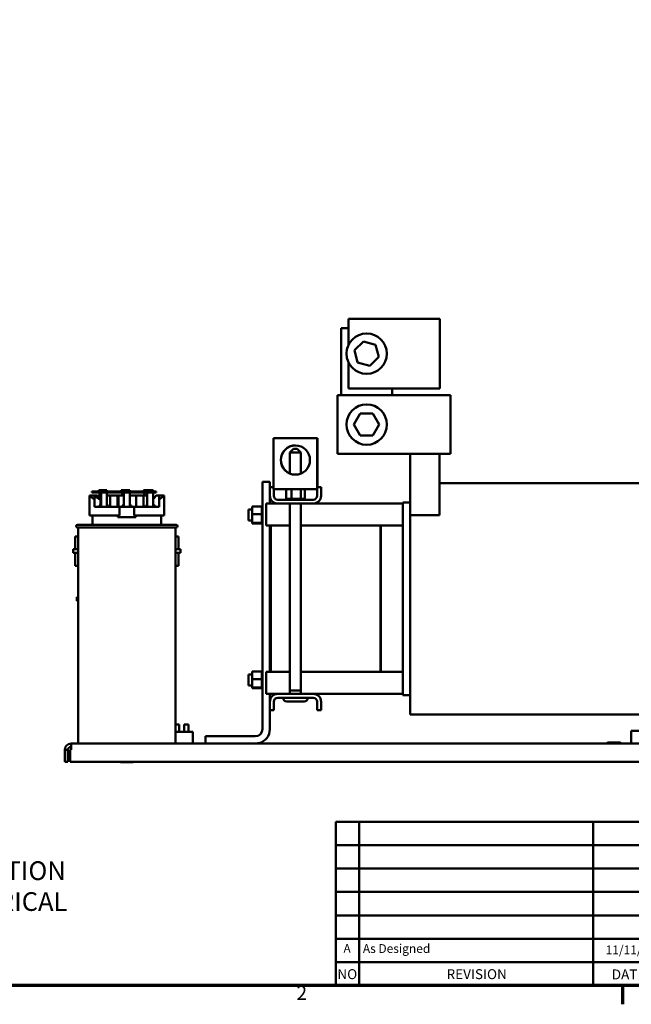
# Model space of a CAD drawing. Units: inches. Extents: x 2 to 86, y 1 to 67.
# Drawn here: x 45.4 to 66.3, y 1.4 to 35 of the extents above; entities that cross this region are included whole.
import ezdxf
from ezdxf.enums import TextEntityAlignment as Align

# ---------------------------------------------------------------- set-up
doc = ezdxf.new("R2018")
doc.units = ezdxf.units.IN
doc.header["$LTSCALE"] = 4
doc.header["$MEASUREMENT"] = 0
doc.layers.get('0').update_dxf_attribs({"lineweight": 25})
for name, color, linetype, lineweight in [('Border (ANSI)', 7, 'Continuous', 70), ('Symbol (ANSI)', 7, 'Continuous', 25), ('Title (ANSI)', 7, 'Continuous', 50), ('Visible (ANSI)', 7, 'Continuous', 50)]:
    doc.layers.add(name, color=color, linetype=linetype, lineweight=lineweight)
doc.styles.add('Note Text (ANSI)', font='tahoma.ttf')
doc.styles.add('Text Style41', font='times.ttf')
doc.styles.add('Text Style42', font='times.ttf')
doc.styles.add('Text Style43', font='times.ttf')
doc.styles.add('Text Style47', font='tahoma.ttf')
doc.styles.add('Text Style53', font='times.ttf')

# ---------------------------------------------------------------- blocks, each defined once
blk = doc.blocks.new('Borders Default Border')
at = {"layer": 'Border (ANSI)'}
blk.add_line((16.5, 0.5), (16.5, 0.34), dxfattribs=at)
at = {"layer": 'Border (ANSI)', "flags": 128}
blk.add_lwpolyline([(0.75, 0.5), (0.75, 16.5), (21.25, 16.5), (21.25, 0.5), (0.75, 0.5)], dxfattribs=at)
at = {"layer": 'Border (ANSI)', "insert": (13.7136, 0.34), "char_height": 0.12, "attachment_point": 7, "style": 'Note Text (ANSI)'}
blk.add_mtext('2', dxfattribs=at)
blk = doc.blocks.new('Title Blocks TCI_TITLE')
at = {"layer": 'Title (ANSI)'}
for p, q in [((5, 6.4194), (1.7, 6.4194)), ((1.7, 6.4194), (1.7, 5.0194)), ((1.9, 6.4194), (1.9, 5.0194)), ((3.9, 6.4194), (3.9, 5.0194)), ((1.7, 6.2194), (5, 6.2194)), ((1.7, 6.0194), (5, 6.0194)), ((1.7, 5.8194), (5, 5.8194)), ((1.7, 5.6194), (5, 5.6194)), ((1.7, 5.4194), (5, 5.4194)), ((1.7, 5.2194), (5, 5.2194)), ((1.7, 5.0194), (5, 5.0194))]:
    blk.add_line(p, q, dxfattribs=at)
at = {"layer": 'Title (ANSI)', "insert": (1.798, 5.117), "char_height": 0.085, "attachment_point": 5, "style": 'Note Text (ANSI)'}
blk.add_mtext('\\fTimes New Roman|b0|i0;{\\H0.0850;NO}', dxfattribs=at)
at = {"layer": 'Title (ANSI)', "char_height": 0.085, "attachment_point": 5, "style": 'Note Text (ANSI)'}
for s, insert, width in [('\\fTimes New Roman|b0|i0;{\\H0.0850;REVISION}', (2.9044, 5.117), 1.950991), ('\\fTimes New Roman|b0|i0;{\\H0.0850;DATE}', (4.2029, 5.1148), 0.558673)]:
    blk.add_mtext(s, dxfattribs=dict(at, insert=insert, width=width))
at = {"layer": 'Title (ANSI)'}
for tag, height, style, p in [('REV6', 0.0767, 'Text Style53', (1.7965, 6.3268)), ('REV6_DATE', 0.075, 'Text Style41', (4.2171, 6.3147)), ('REV5', 0.075, 'Text Style41', (1.7965, 6.1268)), ('REV5_DATE', 0.075, 'Text Style41', (4.2171, 6.1147)), ('REV4', 0.075, 'Text Style41', (1.7965, 5.9268)), ('REV4_DATE', 0.075, 'Text Style41', (4.2171, 5.9147)), ('TITLE_LINE_1', 0.1, 'Text Style42', (7.41, 5.8039)), ('REV3', 0.075, 'Text Style41', (1.7965, 5.7268)), ('REV3_DATE', 0.075, 'Text Style41', (4.2171, 5.7147)), ('TITLE_LINE_2', 0.1, 'Text Style42', (7.4063, 5.5893)), ('REV2', 0.075, 'Text Style41', (1.7965, 5.5268)), ('REV2_DATE', 0.075, 'Text Style41', (4.2171, 5.5147)), ('REV1', 0.075, 'Text Style41', (1.7965, 5.3268)), ('REV1_DATE', 0.075, 'Text Style41', (4.2171, 5.3147)), ('<SCALE>', 0.075, 'Text Style47', (6.4592, 5.1082))]:
    blk.add_attdef(tag, text='', height=height, dxfattribs=dict(at, style=style)).set_placement(p, align=Align.MIDDLE_CENTER)
for tag, height, style, p in [('REV6_DESCRIPTION', 0.075, 'Text Style41', (1.9313, 6.326)), ('REV5_DESCRIPTION', 0.075, 'Text Style41', (1.9313, 6.126)), ('REV4_DESCRIPTION', 0.075, 'Text Style41', (1.9313, 5.926)), ('REV3_DESCRIPTION', 0.075, 'Text Style41', (1.9313, 5.726)), ('REV2_DESCRIPTION', 0.075, 'Text Style41', (1.9313, 5.526)), ('DWG_NUMBER', 0.12, 'Text Style43', (7.5951, 5.3164)), ('REV1_DESCRIPTION', 0.075, 'Text Style41', (1.9313, 5.326))]:
    blk.add_attdef(tag, text='', height=height, dxfattribs=dict(at, style=style)).set_placement(p, align=Align.MIDDLE_LEFT)
for tag, height, style, p in [('DRN_BY_DATE', 0.075, 'Text Style41', (6.979, 5.3648)), ('Sheet_Size', 0.1, 'Text Style42', (7.5172, 5.1444))]:
    blk.add_attdef(tag, text='', height=height, dxfattribs=dict(at, style=style)).set_placement(p, align=Align.TOP_LEFT)

msp = doc.modelspace()

# ---------------------------------------------------------------- linework, layer by layer
at = {"layer": 'Visible (ANSI)'}
for p, q in [((56.629, 23.884), (56.629, 24.783)), ((56.629, 24.783), (59.754, 24.783)), ((59.754, 24.783), (59.754, 22.399)), ((56.379, 24.466), (56.629, 24.466)), ((56.379, 22.168), (56.379, 24.466)), ((57.145, 24.01), (56.837, 23.706)), ((57.562, 23.895), (57.145, 24.01)), ((57.154, 23.977), (57.145, 24.01)), ((57.562, 23.895), (57.538, 23.871)), ((57.672, 23.477), (57.562, 23.895)), ((56.87, 23.697), (56.837, 23.706)), ((56.837, 23.706), (56.946, 23.287)), ((56.629, 22.399), (56.629, 23.299)), ((56.971, 23.311), (56.946, 23.287)), ((56.946, 23.287), (57.364, 23.172)), ((57.364, 23.172), (57.672, 23.477)), ((57.638, 23.486), (57.672, 23.477)), ((57.355, 23.206), (57.364, 23.172)), ((59.754, 22.399), (56.629, 22.399)), ((58.129, 22.399), (58.129, 22.168)), ((59.494, 22.168), (56.254, 22.168)), ((56.254, 22.168), (56.254, 20.168)), ((59.494, 22.168), (60.124, 22.168)), ((60.124, 22.168), (60.124, 20.168)), ((57.038, 21.543), (56.821, 21.168)), ((57.471, 21.543), (57.038, 21.543)), ((57.055, 21.513), (57.038, 21.543)), ((57.471, 21.543), (57.454, 21.513)), ((57.687, 21.167), (57.471, 21.543)), ((56.856, 21.168), (56.821, 21.168)), ((56.821, 21.168), (57.037, 20.793)), ((57.47, 20.793), (57.687, 21.167)), ((57.653, 21.167), (57.687, 21.167)), ((54.066, 19.206), (54.066, 20.706)), ((55.566, 20.706), (54.066, 20.706)), ((55.566, 20.706), (55.573, 20.706)), ((55.566, 19.206), (55.566, 20.706)), ((55.573, 20.706), (55.573, 19.206)), ((57.055, 20.823), (57.037, 20.793)), ((57.037, 20.793), (57.47, 20.793)), ((57.453, 20.823), (57.47, 20.793)), ((54.757, 20.333), (54.632, 20.208)), ((55.007, 20.208), (54.632, 20.208)), ((54.632, 19.491), (54.632, 20.208)), ((54.757, 20.333), (54.882, 20.333)), ((54.882, 20.333), (55.007, 20.208)), ((55.007, 19.494), (55.007, 20.208)), ((56.254, 20.168), (59.494, 20.168)), ((58.744, 18.071), (58.744, 20.168)), ((60.124, 20.168), (59.494, 20.168)), ((59.744, 20.168), (59.744, 18.071)), ((53.694, 19.206), (53.944, 19.206)), ((53.694, 10.766), (53.694, 19.206)), ((53.944, 19.206), (53.944, 19.027)), ((54.066, 19.206), (54.066, 18.963)), ((55.566, 19.206), (55.566, 18.963)), ((55.573, 19.206), (55.573, 19.081)), ((47.998, 18.883), (47.852, 18.883)), ((47.852, 18.843), (47.852, 18.883)), ((47.852, 18.843), (47.998, 18.843)), ((48.054, 18.883), (47.998, 18.883)), ((47.998, 18.843), (47.998, 18.883)), ((47.998, 18.843), (48.054, 18.843)), ((48.304, 18.883), (48.054, 18.883)), ((48.054, 18.883), (48.054, 18.843)), ((48.054, 18.843), (48.304, 18.843)), ((48.095, 18.923), (48.099, 18.923)), ((48.095, 18.883), (48.095, 18.923)), ((48.132, 18.923), (48.099, 18.923)), ((48.122, 18.843), (48.122, 18.658)), ((48.132, 18.923), (48.171, 18.923)), ((48.132, 18.883), (48.132, 18.923)), ((48.132, 18.644), (48.132, 18.843)), ((48.171, 18.883), (48.171, 18.923)), ((48.171, 18.923), (48.371, 18.923)), ((48.171, 18.356), (48.171, 18.843)), ((48.304, 18.843), (48.304, 18.883)), ((49.804, 18.883), (48.304, 18.883)), ((48.304, 18.843), (49.804, 18.843)), ((48.371, 18.883), (48.371, 18.923)), ((48.371, 18.843), (48.371, 18.356)), ((48.865, 18.923), (48.868, 18.923)), ((48.865, 18.883), (48.865, 18.923)), ((48.902, 18.923), (48.868, 18.923)), ((48.891, 18.843), (48.891, 18.743)), ((48.902, 18.923), (48.954, 18.923)), ((48.902, 18.883), (48.902, 18.923)), ((48.902, 18.743), (48.902, 18.843)), ((48.954, 18.923), (49.154, 18.923)), ((48.954, 18.883), (48.954, 18.923)), ((48.954, 18.356), (48.954, 18.843)), ((49.154, 18.883), (49.154, 18.923)), ((49.154, 18.843), (49.154, 18.356)), ((49.622, 18.923), (49.625, 18.923)), ((49.622, 18.883), (49.622, 18.923)), ((49.659, 18.923), (49.625, 18.923)), ((49.649, 18.843), (49.649, 18.743)), ((49.659, 18.923), (49.75, 18.923)), ((49.659, 18.883), (49.659, 18.923)), ((49.659, 18.743), (49.659, 18.843)), ((49.75, 18.883), (49.75, 18.923)), ((49.75, 18.923), (49.95, 18.923)), ((49.75, 18.356), (49.75, 18.843)), ((50.054, 18.883), (49.804, 18.883)), ((49.804, 18.883), (49.804, 18.843)), ((49.804, 18.843), (50.054, 18.843)), ((49.95, 18.883), (49.95, 18.923)), ((49.95, 18.843), (49.95, 18.356)), ((50.054, 18.843), (50.054, 18.883)), ((53.944, 18.735), (53.944, 19.027)), ((53.944, 19.027), (54.066, 19.027)), ((54.078, 18.963), (54.078, 18.735)), ((55.56, 18.956), (54.078, 18.956)), ((54.5, 18.956), (54.5, 18.627)), ((54.681, 18.956), (54.681, 18.627)), ((55.001, 18.956), (55.001, 18.627)), ((55.139, 18.956), (55.139, 18.627)), ((55.56, 18.735), (55.56, 18.963)), ((55.573, 19.081), (55.566, 19.081)), ((55.566, 19.027), (55.694, 19.027)), ((55.573, 19.027), (55.573, 19.081)), ((55.694, 19.027), (55.694, 18.735)), ((67.744, 19.168), (59.744, 19.168)), ((47.774, 18.056), (47.774, 18.746)), ((47.774, 18.746), (47.799, 18.746)), ((47.799, 18.746), (47.954, 18.746)), ((47.954, 18.746), (48.055, 18.746)), ((47.954, 18.746), (47.954, 18.606)), ((47.954, 18.356), (47.954, 18.606)), ((48.055, 18.746), (48.159, 18.608)), ((48.159, 18.406), (48.159, 18.608)), ((48.488, 18.743), (48.371, 18.743)), ((48.488, 18.356), (48.488, 18.743)), ((48.738, 18.743), (48.488, 18.743)), ((48.771, 18.743), (48.738, 18.743)), ((48.738, 18.356), (48.738, 18.743)), ((48.771, 18.356), (48.771, 18.743)), ((48.954, 18.743), (48.771, 18.743)), ((49.37, 18.743), (49.154, 18.743)), ((49.62, 18.743), (49.37, 18.743)), ((49.37, 18.356), (49.37, 18.743)), ((49.624, 18.743), (49.62, 18.743)), ((49.62, 18.356), (49.62, 18.743)), ((49.75, 18.743), (49.624, 18.743)), ((49.624, 18.356), (49.624, 18.743)), ((50.053, 18.746), (49.95, 18.607)), ((50.154, 18.746), (50.053, 18.746)), ((50.154, 18.746), (50.31, 18.746)), ((50.154, 18.606), (50.154, 18.746)), ((50.154, 18.356), (50.154, 18.606)), ((50.31, 18.746), (50.334, 18.746)), ((50.334, 18.056), (50.334, 18.746)), ((53.944, 18.735), (53.944, 18.467)), ((54.212, 18.601), (55.426, 18.601)), ((54.496, 18.627), (54.496, 18.627)), ((54.5, 18.627), (54.496, 18.627)), ((54.496, 18.627), (54.496, 18.601)), ((54.496, 18.627), (54.496, 18.601)), ((54.5, 18.627), (54.504, 18.627)), ((54.504, 18.627), (54.505, 18.627)), ((54.504, 18.627), (54.504, 18.601)), ((54.524, 18.627), (54.505, 18.627)), ((54.505, 18.627), (54.505, 18.601)), ((54.524, 18.627), (54.525, 18.627)), ((54.524, 18.627), (54.524, 18.601)), ((54.555, 18.627), (54.525, 18.627)), ((54.525, 18.627), (54.525, 18.601)), ((54.555, 18.627), (54.557, 18.627)), ((54.555, 18.627), (54.555, 18.601)), ((54.596, 18.627), (54.557, 18.627)), ((54.557, 18.627), (54.557, 18.601)), ((54.596, 18.627), (54.599, 18.627)), ((54.596, 18.627), (54.596, 18.601)), ((54.646, 18.627), (54.599, 18.627)), ((54.599, 18.627), (54.599, 18.601)), ((54.646, 18.627), (54.649, 18.627)), ((54.646, 18.627), (54.646, 18.601)), ((54.663, 18.627), (54.649, 18.627)), ((54.649, 18.627), (54.649, 18.601)), ((54.663, 18.627), (54.681, 18.627)), ((54.681, 18.627), (54.703, 18.627)), ((54.703, 18.627), (54.706, 18.627)), ((54.703, 18.627), (54.703, 18.601)), ((54.718, 18.627), (54.706, 18.627)), ((54.706, 18.627), (54.706, 18.601)), ((54.718, 18.627), (54.746, 18.627)), ((54.764, 18.627), (54.746, 18.627)), ((54.764, 18.627), (54.767, 18.627)), ((54.764, 18.627), (54.764, 18.601)), ((54.827, 18.627), (54.767, 18.627)), ((54.767, 18.627), (54.767, 18.601)), ((54.827, 18.627), (54.83, 18.627)), ((54.827, 18.627), (54.827, 18.601)), ((54.89, 18.627), (54.83, 18.627)), ((54.83, 18.627), (54.83, 18.601)), ((54.89, 18.627), (54.893, 18.627)), ((54.89, 18.627), (54.89, 18.601)), ((54.95, 18.627), (54.893, 18.627)), ((54.893, 18.627), (54.893, 18.601)), ((54.95, 18.627), (54.953, 18.627)), ((54.95, 18.627), (54.95, 18.601)), ((54.953, 18.627), (54.953, 18.601)), ((54.953, 18.627), (55.001, 18.627)), ((55.001, 18.627), (55.002, 18.627)), ((55.005, 18.627), (55.002, 18.627)), ((55.005, 18.627), (55.008, 18.627)), ((55.005, 18.627), (55.005, 18.601)), ((55.008, 18.627), (55.008, 18.601)), ((55.008, 18.627), (55.024, 18.627)), ((55.053, 18.627), (55.024, 18.627)), ((55.053, 18.627), (55.055, 18.627)), ((55.053, 18.627), (55.053, 18.601)), ((55.092, 18.627), (55.055, 18.627)), ((55.055, 18.627), (55.055, 18.601)), ((55.092, 18.627), (55.094, 18.627)), ((55.092, 18.627), (55.092, 18.601)), ((55.121, 18.627), (55.094, 18.627)), ((55.094, 18.627), (55.094, 18.601)), ((55.121, 18.627), (55.122, 18.627)), ((55.121, 18.627), (55.121, 18.601)), ((55.138, 18.627), (55.122, 18.627)), ((55.122, 18.627), (55.122, 18.601)), ((55.142, 18.627), (55.138, 18.627)), ((55.138, 18.627), (55.138, 18.627)), ((55.138, 18.627), (55.138, 18.601)), ((55.138, 18.627), (55.138, 18.601)), ((55.142, 18.627), (55.142, 18.601)), ((58.744, 18.507), (58.494, 18.507)), ((58.494, 18.499), (58.494, 18.507)), ((47.954, 18.356), (48.799, 18.356)), ((48.112, 18.406), (48.112, 18.356)), ((48.112, 18.406), (48.171, 18.406)), ((48.371, 18.406), (48.43, 18.406)), ((48.43, 18.406), (48.432, 18.406)), ((48.43, 18.356), (48.43, 18.406)), ((48.432, 18.356), (48.432, 18.406)), ((48.799, 18.356), (49.309, 18.356)), ((48.799, 18.056), (48.799, 18.356)), ((48.895, 18.406), (48.895, 18.356)), ((48.895, 18.406), (48.954, 18.406)), ((49.154, 18.406), (49.213, 18.406)), ((49.213, 18.406), (49.214, 18.406)), ((49.213, 18.356), (49.213, 18.406)), ((49.214, 18.356), (49.214, 18.406)), ((49.309, 18.356), (50.154, 18.356)), ((49.309, 18.356), (49.309, 18.056)), ((49.705, 18.406), (49.705, 18.356)), ((49.705, 18.406), (49.75, 18.406)), ((49.95, 18.406), (50.022, 18.406)), ((50.022, 18.356), (50.022, 18.406)), ((53.214, 17.888), (53.214, 18.263)), ((53.339, 18.263), (53.214, 18.263)), ((53.339, 18.365), (53.668, 18.365)), ((53.339, 18.365), (53.339, 18.101)), ((53.668, 18.399), (53.668, 18.395)), ((53.668, 18.399), (53.694, 18.399)), ((53.668, 18.394), (53.668, 18.395)), ((53.668, 18.395), (53.694, 18.395)), ((53.668, 18.394), (53.668, 18.378)), ((53.668, 18.394), (53.694, 18.394)), ((53.668, 18.377), (53.668, 18.378)), ((53.668, 18.378), (53.694, 18.378)), ((53.668, 18.377), (53.668, 18.365)), ((53.668, 18.377), (53.694, 18.377)), ((53.668, 18.35), (53.668, 18.365)), ((53.668, 18.349), (53.668, 18.35)), ((53.668, 18.35), (53.694, 18.35)), ((53.668, 18.349), (53.668, 18.312)), ((53.668, 18.349), (53.694, 18.349)), ((53.668, 18.31), (53.668, 18.312)), ((53.668, 18.312), (53.694, 18.312)), ((53.668, 18.31), (53.668, 18.264)), ((53.668, 18.31), (53.694, 18.31)), ((53.668, 18.262), (53.668, 18.264)), ((53.668, 18.264), (53.694, 18.264)), ((53.668, 18.262), (53.668, 18.209)), ((53.668, 18.262), (53.694, 18.262)), ((53.668, 18.207), (53.668, 18.209)), ((53.668, 18.209), (53.694, 18.209)), ((53.668, 18.207), (53.668, 18.149)), ((53.668, 18.207), (53.694, 18.207)), ((53.814, 18.467), (53.814, 17.717)), ((54.212, 18.467), (53.814, 18.467)), ((55.426, 18.467), (54.212, 18.467)), ((54.632, 12.083), (54.632, 18.467)), ((55.007, 12.083), (55.007, 18.467)), ((58.494, 18.467), (55.426, 18.467)), ((58.494, 18.499), (58.494, 17.769)), ((47.774, 18.056), (48.799, 18.056)), ((47.879, 17.746), (47.879, 18.056)), ((48.75, 18.008), (48.75, 18.056)), ((48.75, 18.008), (49.358, 18.008)), ((49.309, 18.056), (50.334, 18.056)), ((49.358, 18.056), (49.358, 18.008)), ((50.229, 17.746), (50.229, 18.056)), ((53.339, 17.888), (53.214, 17.888)), ((53.339, 18.101), (53.668, 18.101)), ((53.339, 18.101), (53.339, 17.812)), ((53.668, 18.146), (53.668, 18.149)), ((53.668, 18.149), (53.694, 18.149)), ((53.668, 18.146), (53.668, 18.135)), ((53.668, 18.146), (53.694, 18.146)), ((53.668, 18.101), (53.668, 18.135)), ((53.668, 18.088), (53.668, 18.101)), ((53.668, 18.088), (53.668, 18.087)), ((53.668, 18.084), (53.668, 18.087)), ((53.668, 18.087), (53.694, 18.087)), ((53.668, 18.084), (53.668, 18.081)), ((53.668, 18.084), (53.694, 18.084)), ((53.668, 18.046), (53.668, 18.081)), ((53.668, 18.046), (53.668, 18.023)), ((53.668, 18.02), (53.668, 18.023)), ((53.668, 18.023), (53.694, 18.023)), ((53.668, 18.02), (53.668, 17.962)), ((53.668, 18.02), (53.694, 18.02)), ((53.668, 17.959), (53.668, 17.962)), ((53.668, 17.962), (53.694, 17.962)), ((53.668, 17.959), (53.668, 17.905)), ((53.668, 17.959), (53.694, 17.959)), ((53.668, 17.903), (53.668, 17.905)), ((53.668, 17.905), (53.694, 17.905)), ((53.668, 17.903), (53.668, 17.855)), ((53.668, 17.903), (53.694, 17.903)), ((53.668, 17.853), (53.668, 17.855)), ((53.668, 17.855), (53.694, 17.855)), ((53.668, 17.853), (53.694, 17.853)), ((53.668, 17.819), (53.668, 17.853)), ((59.744, 18.071), (58.744, 18.071)), ((58.744, 17.736), (58.744, 18.071)), ((47.369, 17.746), (50.739, 17.746)), ((50.739, 17.646), (47.369, 17.646)), ((47.394, 17.646), (47.394, 10.266)), ((50.714, 17.646), (50.714, 10.266)), ((53.339, 17.812), (53.668, 17.812)), ((53.339, 17.812), (53.339, 17.787)), ((53.339, 17.787), (53.668, 17.787)), ((53.668, 17.819), (53.668, 17.813)), ((53.668, 17.812), (53.668, 17.813)), ((53.668, 17.813), (53.694, 17.813)), ((53.668, 17.812), (53.694, 17.812)), ((53.668, 17.808), (53.668, 17.812)), ((53.668, 17.808), (53.668, 17.782)), ((53.668, 17.78), (53.668, 17.782)), ((53.668, 17.782), (53.694, 17.782)), ((53.668, 17.78), (53.668, 17.761)), ((53.668, 17.78), (53.694, 17.78)), ((53.668, 17.76), (53.668, 17.761)), ((53.668, 17.761), (53.694, 17.761)), ((53.668, 17.76), (53.668, 17.753)), ((53.668, 17.76), (53.694, 17.76)), ((53.668, 17.753), (53.668, 17.753)), ((53.668, 17.753), (53.694, 17.753)), ((53.668, 17.753), (53.694, 17.753)), ((53.814, 17.717), (53.974, 17.717)), ((53.944, 17.717), (53.944, 12.717)), ((53.974, 12.717), (53.974, 17.717)), ((53.974, 17.717), (54.632, 17.717)), ((55.007, 17.717), (57.724, 17.717)), ((57.724, 17.717), (57.724, 12.717)), ((57.744, 17.717), (57.724, 17.717)), ((57.724, 17.717), (57.724, 12.717)), ((57.744, 17.717), (57.744, 12.717)), ((58.494, 17.717), (57.744, 17.717)), ((57.744, 12.717), (57.744, 17.717)), ((58.494, 17.736), (58.494, 17.769)), ((58.494, 17.736), (58.494, 12.688)), ((58.744, 17.736), (58.744, 12.688)), ((47.289, 17.346), (47.394, 17.346)), ((47.289, 17.346), (47.289, 16.906)), ((50.714, 17.346), (50.819, 17.346)), ((50.819, 17.346), (50.819, 16.906)), ((47.224, 16.906), (47.224, 16.786)), ((47.224, 16.906), (47.394, 16.906)), ((50.714, 16.906), (50.884, 16.906)), ((50.884, 16.906), (50.884, 16.786)), ((47.394, 16.786), (47.224, 16.786)), ((47.289, 16.786), (47.289, 16.346)), ((50.884, 16.786), (50.714, 16.786)), ((50.819, 16.786), (50.819, 16.346)), ((47.289, 16.346), (47.394, 16.346)), ((50.714, 16.346), (50.819, 16.346)), ((47.394, 15.266), (47.341, 15.266)), ((47.341, 15.141), (47.341, 15.266)), ((47.394, 15.141), (47.341, 15.141)), ((53.214, 12.258), (53.214, 12.633)), ((53.339, 12.633), (53.214, 12.633)), ((53.339, 12.735), (53.668, 12.735)), ((53.339, 12.735), (53.339, 12.471)), ((53.339, 12.471), (53.668, 12.471)), ((53.339, 12.471), (53.339, 12.182)), ((53.668, 12.769), (53.668, 12.765)), ((53.668, 12.769), (53.694, 12.769)), ((53.668, 12.764), (53.668, 12.765)), ((53.668, 12.765), (53.694, 12.765)), ((53.668, 12.764), (53.668, 12.748)), ((53.668, 12.764), (53.694, 12.764)), ((53.668, 12.747), (53.668, 12.748)), ((53.668, 12.748), (53.694, 12.748)), ((53.668, 12.747), (53.668, 12.735)), ((53.668, 12.747), (53.694, 12.747)), ((53.668, 12.72), (53.668, 12.735)), ((53.668, 12.719), (53.668, 12.72)), ((53.668, 12.72), (53.694, 12.72)), ((53.668, 12.719), (53.668, 12.682)), ((53.668, 12.719), (53.694, 12.719)), ((53.668, 12.68), (53.668, 12.682)), ((53.668, 12.682), (53.694, 12.682)), ((53.668, 12.68), (53.668, 12.634)), ((53.668, 12.68), (53.694, 12.68)), ((53.668, 12.632), (53.668, 12.634)), ((53.668, 12.634), (53.694, 12.634)), ((53.668, 12.632), (53.668, 12.579)), ((53.668, 12.632), (53.694, 12.632)), ((53.668, 12.577), (53.668, 12.579)), ((53.668, 12.579), (53.694, 12.579)), ((53.668, 12.577), (53.668, 12.519)), ((53.668, 12.577), (53.694, 12.577)), ((53.668, 12.516), (53.668, 12.519)), ((53.668, 12.519), (53.694, 12.519)), ((53.668, 12.516), (53.668, 12.505)), ((53.668, 12.516), (53.694, 12.516)), ((53.668, 12.471), (53.668, 12.505)), ((53.668, 12.458), (53.668, 12.471)), ((53.668, 12.458), (53.668, 12.457)), ((53.668, 12.454), (53.668, 12.457)), ((53.668, 12.457), (53.694, 12.457)), ((53.668, 12.454), (53.668, 12.451)), ((53.668, 12.454), (53.694, 12.454)), ((53.668, 12.416), (53.668, 12.451)), ((53.814, 12.717), (53.974, 12.717)), ((53.814, 12.717), (53.814, 11.967)), ((54.632, 12.717), (53.974, 12.717)), ((57.724, 12.717), (55.007, 12.717)), ((57.744, 12.717), (57.724, 12.717)), ((57.744, 12.717), (58.494, 12.717)), ((58.494, 12.655), (58.494, 12.688)), ((58.494, 12.655), (58.494, 11.934)), ((58.744, 12.105), (58.744, 12.688)), ((53.339, 12.258), (53.214, 12.258)), ((53.339, 12.182), (53.668, 12.182)), ((53.339, 12.182), (53.339, 12.157)), ((53.339, 12.157), (53.668, 12.157)), ((53.668, 12.416), (53.668, 12.393)), ((53.668, 12.39), (53.668, 12.393)), ((53.668, 12.393), (53.694, 12.393)), ((53.668, 12.39), (53.668, 12.332)), ((53.668, 12.39), (53.694, 12.39)), ((53.668, 12.329), (53.668, 12.332)), ((53.668, 12.332), (53.694, 12.332)), ((53.668, 12.329), (53.668, 12.275)), ((53.668, 12.329), (53.694, 12.329)), ((53.668, 12.273), (53.668, 12.275)), ((53.668, 12.275), (53.694, 12.275)), ((53.668, 12.273), (53.668, 12.225)), ((53.668, 12.273), (53.694, 12.273)), ((53.668, 12.223), (53.668, 12.225)), ((53.668, 12.225), (53.694, 12.225)), ((53.668, 12.223), (53.694, 12.223)), ((53.668, 12.189), (53.668, 12.223)), ((53.668, 12.189), (53.668, 12.183)), ((53.668, 12.182), (53.668, 12.183)), ((53.668, 12.183), (53.694, 12.183)), ((53.668, 12.182), (53.694, 12.182)), ((53.668, 12.178), (53.668, 12.182)), ((53.668, 12.178), (53.668, 12.152)), ((53.668, 12.15), (53.668, 12.152)), ((53.668, 12.152), (53.694, 12.152)), ((53.668, 12.15), (53.668, 12.131)), ((53.668, 12.15), (53.694, 12.15)), ((53.668, 12.13), (53.668, 12.131)), ((53.668, 12.131), (53.694, 12.131)), ((53.668, 12.13), (53.668, 12.123)), ((53.668, 12.13), (53.694, 12.13)), ((53.668, 12.123), (53.668, 12.123)), ((53.668, 12.123), (53.694, 12.123)), ((53.668, 12.123), (53.694, 12.123)), ((53.814, 11.967), (54.212, 11.967)), ((53.944, 11.967), (53.944, 11.699)), ((54.212, 11.967), (55.426, 11.967)), ((55.426, 11.833), (54.212, 11.833)), ((55.009, 12.083), (54.629, 12.083)), ((54.629, 11.967), (54.629, 12.083)), ((55.009, 11.967), (55.009, 12.083)), ((55.426, 11.967), (58.494, 11.967)), ((58.494, 11.927), (58.494, 11.934)), ((58.744, 11.927), (58.494, 11.927)), ((58.744, 12.105), (58.744, 11.384)), ((53.944, 11.407), (53.944, 11.699)), ((54.078, 11.699), (54.078, 11.407)), ((54.522, 11.708), (55.116, 11.708)), ((55.56, 11.407), (55.56, 11.699)), ((55.694, 11.699), (55.694, 11.407)), ((53.944, 11.407), (53.944, 10.766)), ((54.078, 11.407), (53.944, 11.407)), ((55.694, 11.407), (55.56, 11.407)), ((58.744, 11.266), (58.744, 11.384)), ((67.744, 11.266), (58.744, 11.266)), ((50.714, 10.916), (50.847, 10.916)), ((50.847, 10.666), (50.847, 10.916)), ((51.011, 10.916), (51.161, 10.916)), ((51.011, 10.666), (51.011, 10.916)), ((51.161, 10.666), (51.161, 10.916)), ((51.31, 10.666), (50.714, 10.666)), ((51.31, 10.666), (51.31, 10.271)), ((51.744, 10.271), (51.744, 10.516)), ((51.744, 10.516), (53.444, 10.516)), ((68.117, 10.703), (66.304, 10.703)), ((66.304, 10.703), (66.304, 10.266)), ((47.146, 10.049), (47.146, 10.266)), ((47.146, 10.266), (50.881, 10.266)), ((50.864, 10.271), (50.864, 10.266)), ((50.864, 10.271), (50.989, 10.271)), ((50.989, 10.266), (50.881, 10.266)), ((50.989, 10.271), (53.614, 10.271)), ((53.614, 10.266), (50.989, 10.266)), ((53.154, 10.276), (53.165, 10.276)), ((53.154, 10.271), (53.154, 10.276)), ((53.165, 10.276), (53.183, 10.276)), ((53.165, 10.271), (53.165, 10.276)), ((53.183, 10.276), (53.22, 10.276)), ((53.183, 10.271), (53.183, 10.276)), ((53.22, 10.276), (53.315, 10.276)), ((53.22, 10.271), (53.22, 10.276)), ((53.315, 10.276), (53.343, 10.276)), ((53.343, 10.276), (53.356, 10.276)), ((53.356, 10.276), (53.365, 10.276)), ((53.365, 10.276), (53.414, 10.276)), ((53.365, 10.271), (53.365, 10.276)), ((53.414, 10.276), (53.501, 10.276)), ((53.414, 10.271), (53.414, 10.276)), ((53.524, 10.276), (53.501, 10.276)), ((53.501, 10.271), (53.501, 10.276)), ((53.524, 10.281), (53.549, 10.281)), ((53.524, 10.271), (53.524, 10.281)), ((53.549, 10.271), (53.549, 10.281)), ((53.549, 10.281), (53.552, 10.281)), ((53.552, 10.281), (53.565, 10.281)), ((53.552, 10.271), (53.552, 10.281)), ((53.552, 10.266), (53.552, 10.266)), ((53.565, 10.281), (53.593, 10.281)), ((53.565, 10.271), (53.565, 10.281)), ((53.565, 10.266), (53.565, 10.266)), ((53.593, 10.281), (53.612, 10.281)), ((53.612, 10.281), (53.634, 10.281)), ((53.614, 10.271), (53.739, 10.271)), ((53.721, 10.266), (53.614, 10.266)), ((53.634, 10.281), (53.664, 10.281)), ((53.664, 10.271), (53.664, 10.281)), ((53.664, 10.281), (53.667, 10.281)), ((53.664, 10.271), (53.664, 10.281)), ((53.664, 10.281), (53.664, 10.281)), ((53.667, 10.271), (53.667, 10.281)), ((53.721, 10.266), (66.304, 10.266)), ((53.739, 10.266), (53.739, 10.271)), ((65.456, 10.286), (65.956, 10.286)), ((65.456, 10.266), (65.456, 10.286)), ((65.491, 10.286), (65.491, 10.306)), ((65.686, 10.306), (65.491, 10.306)), ((65.686, 10.286), (65.686, 10.306)), ((65.726, 10.306), (65.686, 10.306)), ((65.931, 10.306), (65.726, 10.306)), ((65.726, 10.286), (65.726, 10.306)), ((65.931, 10.286), (65.931, 10.306)), ((65.956, 10.266), (65.956, 10.286)), ((66.304, 10.266), (69.429, 10.266)), ((46.929, 10.049), (46.929, 9.641)), ((46.929, 10.049), (47.038, 10.049)), ((47.038, 9.641), (47.038, 10.049)), ((47.146, 10.049), (47.114, 10.049)), ((47.114, 10.049), (47.114, 9.641)), ((46.929, 9.641), (47.038, 9.641)), ((47.114, 9.641), (74.744, 9.641)), ((49.26, 9.636), (48.848, 9.636))]:
    msp.add_line(p, q, dxfattribs=at)
for centre, radius in [((57.254, 23.591), 0.69), ((57.254, 21.168), 0.69), ((54.816, 19.956), 0.5)]:
    msp.add_circle(centre, radius, dxfattribs=at)
for centre, radius, start, end in [((54.823, 19.956), 0.5, 90.4238, 247.5178), ((54.212, 18.735), 0.268, 180, 270), ((54.212, 18.735), 0.134, 180, 270), ((55.426, 18.735), 0.268, 270, 0), ((55.426, 18.735), 0.134, 270, 0), ((47.369, 17.696), 0.05, 90, 270), ((50.739, 17.696), 0.05, 270, 90), ((54.212, 11.699), 0.268, 90, 180), ((54.212, 11.699), 0.134, 90, 180), ((54.522, 11.833), 0.125, 180, 270), ((55.116, 11.833), 0.125, 270, 0), ((55.426, 11.699), 0.268, 0, 90), ((55.426, 11.699), 0.134, 0, 90), ((53.444, 10.766), 0.25, 270, 0), ((53.444, 10.766), 0.5, 284.0699, 0), ((47.146, 10.049), 0.217, 90, 180), ((47.146, 10.049), 0.108, 90, 180), ((48.848, 9.666), 0.03, 236.4427, 270), ((49.26, 9.666), 0.03, 270, 303.5573)]:
    msp.add_arc(centre, radius, start, end, dxfattribs=at)
for centre, major_axis, ratio, start_param, end_param in [((49.054, 18.832), (1.28, 0), 0.346087, 3.338169, 3.678343), ((49.054, 18.831), (-1.279, 0.125), 0.325899, 0.568572, 0.827948), ((49.054, 18.832), (1.28, 0), 0.346087, 5.746435, 6.086609)]:
    msp.add_ellipse(centre, major_axis=major_axis, ratio=ratio, start_param=start_param, end_param=end_param, dxfattribs=at)

# ---------------------------------------------------------------- block references
at = {"xscale": 4, "yscale": 4, "zscale": 4}
msp.add_blockref('Borders Default Border', (0, 0), dxfattribs=at)
ref = msp.add_blockref('Title Blocks TCI_TITLE', (49.4, -18.078), dxfattribs=dict(xscale=4, yscale=4, zscale=4))
lines = msp.add_mtext('A', dxfattribs={"layer": 'Title (ANSI)', "insert": (56.586, 3.23), "char_height": 0.3, "width": 0.92779, "attachment_point": 5, "style": 'Text Style41'})
ref.add_attrib('REV1', '', (56.586, 3.23)).embed_mtext(lines)
lines = msp.add_mtext('As Designed', dxfattribs={"layer": 'Title (ANSI)', "insert": (57.125, 3.226), "char_height": 0.3, "width": 7.76479, "attachment_point": 4, "style": 'Text Style41'})
ref.add_attrib('REV1_DESCRIPTION', '', (57.125, 3.226)).embed_mtext(lines)
lines = msp.add_mtext('11/11/20', dxfattribs={"layer": 'Title (ANSI)', "insert": (66.268, 3.181), "char_height": 0.3, "width": 2.35391, "attachment_point": 5, "style": 'Text Style41'})
ref.add_attrib('REV1_DATE', '', (66.268, 3.181)).embed_mtext(lines)

# ---------------------------------------------------------------- texts
at = {"layer": 'Symbol (ANSI)', "insert": (27.311, 6.245), "char_height": 0.64, "width": 22.88078, "attachment_point": 1, "line_spacing_factor": 0.987884, "style": 'Note Text (ANSI)'}
msp.add_mtext('CUSTOMER IS RESPONSIBLE FOR INSTALLATION \\PTO MEET ALL NATIONAL AND LOCAL ELECTRICAL CODES.', dxfattribs=at)

doc.saveas('drawing.dxf')
